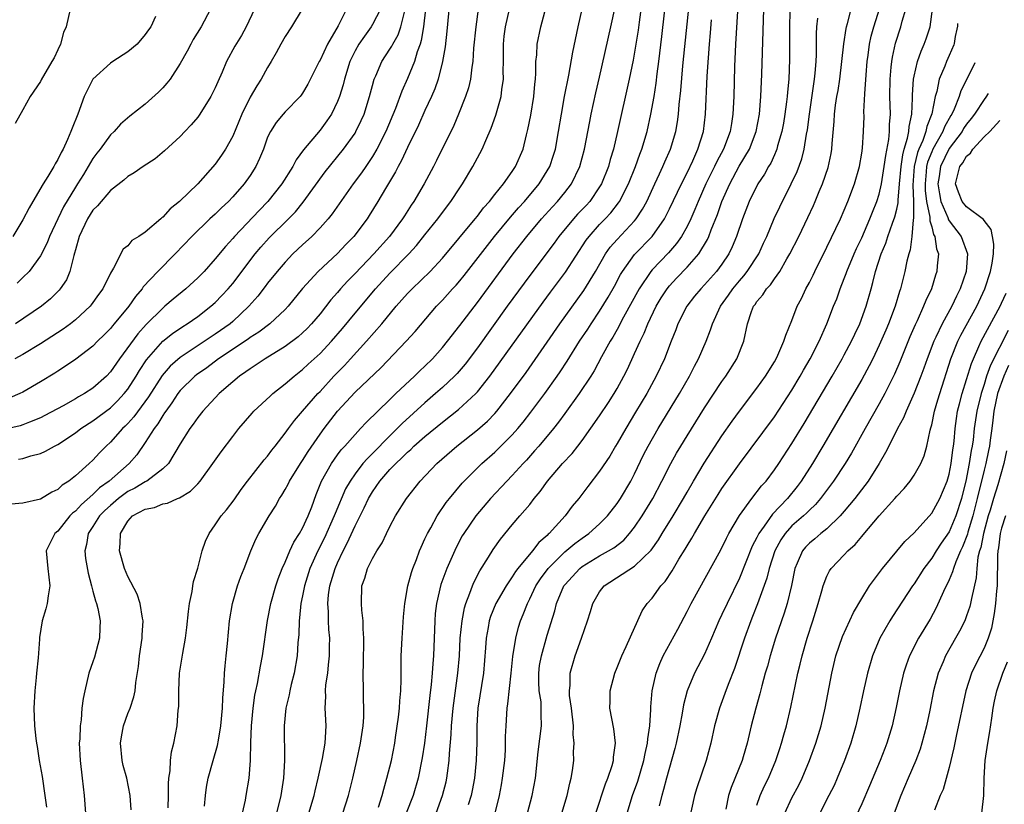
# Model space of a CAD drawing. Units: inches. Extents: x 2688000 to 2690172, y 1533000 to 1536000.
# Drawn here: x 2689685 to 2689797, y 1533786 to 1533876 of the extents above; entities that cross this region are included whole.
import ezdxf

# ---------------------------------------------------------------- set-up
doc = ezdxf.new("R2010")
doc.units = ezdxf.units.IN
doc.header["$MEASUREMENT"] = 0
doc.layers.add('LD26881533_2ft', color=103, linetype='Continuous')

msp = doc.modelspace()

# ---------------------------------------------------------------- linework, layer by layer
at = {"layer": 'LD26881533_2ft'}
for points, elevation in [([(2689733.91, 1533879), (2689733.51, 1533874.49), (2689733.3, 1533872.7), (2689733.03, 1533871), (2689732.53, 1533869), (2689732.13, 1533867.87), (2689731.75, 1533867), (2689731, 1533865.41), (2689730.26, 1533863.74), (2689729, 1533861.18), (2689728.32, 1533859.68), (2689727.92, 1533859), (2689727.62, 1533858.38), (2689726.49, 1533856.49), (2689725.63, 1533855), (2689724.62, 1533853.38), (2689724.38, 1533853), (2689722.87, 1533851), (2689721.94, 1533850.06), (2689721, 1533849.06), (2689718.79, 1533847), (2689717, 1533845.03), (2689715.33, 1533843), (2689715, 1533842.65), (2689713.25, 1533841), (2689711.98, 1533840.02), (2689711, 1533839.42), (2689710.76, 1533839.24), (2689707.38, 1533837), (2689706.03, 1533835.97), (2689704.86, 1533835.14), (2689704.68, 1533835), (2689703, 1533833.36), (2689702.72, 1533833), (2689702.04, 1533831.96), (2689701.33, 1533831), (2689701.21, 1533830.79), (2689701, 1533830.51), (2689700.44, 1533829.56), (2689700, 1533829), (2689699, 1533827.41), (2689698.01, 1533825.99), (2689697.17, 1533825), (2689694.86, 1533823), (2689693.77, 1533822.23), (2689693, 1533821.47), (2689691.68, 1533820.32), (2689691, 1533819.57), (2689690.67, 1533819.33), (2689690.36, 1533819), (2689689, 1533817.28), (2689688.65, 1533817), (2689687.64, 1533815), (2689687.84, 1533813), (2689688.08, 1533811), (2689687.87, 1533809.87), (2689687.75, 1533809), (2689687.61, 1533808.39), (2689687.18, 1533807), (2689686.9, 1533805.1), (2689686.9, 1533804.9), (2689686.75, 1533802.75), (2689686.54, 1533801), (2689686.5, 1533800.5), (2689686.34, 1533799), (2689686.24, 1533797), (2689686.3, 1533795), (2689686.46, 1533793.54), (2689686.53, 1533793), (2689686.61, 1533792.61), (2689686.86, 1533791), (2689687.18, 1533789.18), (2689687.51, 1533787), (2689687.69, 1533785.69)], 8926), ([(2689717.73, 1533785), (2689718.34, 1533787), (2689718.44, 1533787.56), (2689718.78, 1533789), (2689719.26, 1533791.26), (2689719.57, 1533793), (2689719.64, 1533793.64), (2689719.7, 1533795), (2689719.6, 1533797), (2689719.66, 1533798.34), (2689719.63, 1533799), (2689719.67, 1533799.67), (2689719.87, 1533801), (2689719.95, 1533801.95), (2689720.09, 1533803), (2689720.09, 1533804.09), (2689720.11, 1533805), (2689720.02, 1533806.02), (2689719.97, 1533807), (2689719.97, 1533808.03), (2689719.9, 1533809), (2689719.98, 1533809.98), (2689720.13, 1533811), (2689720.72, 1533813), (2689721, 1533813.65), (2689721.64, 1533815), (2689722.11, 1533815.89), (2689723, 1533817.87), (2689724.06, 1533819.94), (2689724.54, 1533821), (2689725, 1533821.78), (2689725.85, 1533823), (2689727, 1533824.31), (2689727.66, 1533825), (2689728.36, 1533825.64), (2689729, 1533826.3), (2689729.38, 1533826.62), (2689729.75, 1533827), (2689731, 1533828.11), (2689733, 1533829.74), (2689734.83, 1533831.17), (2689736.81, 1533833), (2689737, 1533833.21), (2689738.44, 1533835), (2689744.52, 1533843.48), (2689745.37, 1533844.63), (2689747.1, 1533846.9), (2689749.45, 1533850.55), (2689749.78, 1533851), (2689751, 1533852.35), (2689751.63, 1533853), (2689752.29, 1533853.71), (2689753.17, 1533854.83), (2689753.27, 1533855), (2689754.3, 1533857), (2689755.12, 1533859), (2689755.6, 1533860.4), (2689755.84, 1533861), (2689756.42, 1533863), (2689756.87, 1533865), (2689757.22, 1533867), (2689757.47, 1533868.53), (2689757.59, 1533869.59), (2689757.78, 1533871), (2689758.13, 1533873.87), (2689758.7, 1533879)], 8940), ([(2689721.62, 1533785), (2689722.26, 1533787), (2689722.76, 1533789), (2689723.22, 1533791), (2689723.64, 1533793), (2689723.92, 1533795), (2689724, 1533795.99), (2689724.01, 1533797), (2689723.96, 1533798.04), (2689723.97, 1533799), (2689723.93, 1533801), (2689723.97, 1533802.03), (2689723.97, 1533803), (2689724, 1533804), (2689724, 1533805), (2689723.93, 1533806.07), (2689723.93, 1533807), (2689723.77, 1533808.23), (2689723.73, 1533809), (2689723.78, 1533811), (2689724.12, 1533811.88), (2689724.43, 1533813), (2689725, 1533814.15), (2689725.48, 1533815), (2689726.09, 1533815.91), (2689726.6, 1533817), (2689727, 1533817.81), (2689727.63, 1533819), (2689728.89, 1533821), (2689730.47, 1533823), (2689732.35, 1533825), (2689734.66, 1533827), (2689737, 1533828.85), (2689738.15, 1533829.85), (2689739, 1533830.74), (2689739.23, 1533831), (2689740.81, 1533833), (2689742.57, 1533835.43), (2689745, 1533838.89), (2689746.46, 1533841), (2689749.2, 1533844.8), (2689750.52, 1533847), (2689751.66, 1533849), (2689752.22, 1533849.78), (2689753, 1533850.65), (2689755, 1533852.78), (2689755.18, 1533853), (2689755.9, 1533854.1), (2689756.39, 1533855), (2689757.32, 1533857), (2689757.83, 1533858.17), (2689758.24, 1533859), (2689758.46, 1533859.54), (2689759.1, 1533861), (2689759.7, 1533863), (2689759.9, 1533864.1), (2689760.01, 1533865), (2689760.1, 1533866.1), (2689760.29, 1533867.71), (2689760.52, 1533870.52), (2689760.74, 1533872.74), (2689761.39, 1533879)], 8942), ([(2689755.88, 1533878.12), (2689755.52, 1533875.52), (2689755.4, 1533874.6), (2689755, 1533872.1), (2689754.83, 1533871.17), (2689754.38, 1533869), (2689753.05, 1533863), (2689752.58, 1533861), (2689752.2, 1533859.8), (2689752, 1533859), (2689751.2, 1533857), (2689751, 1533856.68), (2689749.86, 1533855), (2689749.45, 1533854.55), (2689748.47, 1533853.53), (2689748, 1533853), (2689746.34, 1533851), (2689745.79, 1533850.21), (2689743, 1533846.54), (2689740.42, 1533843), (2689737, 1533838.25), (2689735.61, 1533836.39), (2689734.68, 1533835.32), (2689734.38, 1533835), (2689733, 1533833.7), (2689732.23, 1533833), (2689731, 1533831.96), (2689728.4, 1533829.6), (2689727.84, 1533829), (2689727, 1533828.19), (2689725, 1533826.15), (2689724.41, 1533825.59), (2689723.91, 1533825), (2689723, 1533823.82), (2689722.43, 1533823), (2689721.91, 1533822.09), (2689720.72, 1533819.28), (2689720.63, 1533819), (2689719.5, 1533816.5), (2689718.73, 1533815), (2689717.84, 1533813), (2689717.22, 1533811), (2689717, 1533809.86), (2689716.81, 1533809), (2689716.66, 1533807.34), (2689716.6, 1533807), (2689716.56, 1533805.44), (2689716.47, 1533804.47), (2689716.38, 1533803), (2689716.03, 1533801), (2689715.7, 1533799.7), (2689715.53, 1533799), (2689715.46, 1533798.54), (2689715.09, 1533797), (2689714.91, 1533795), (2689714.94, 1533791), (2689714.8, 1533789), (2689714.5, 1533787), (2689714.02, 1533785)], 8938), ([(2689746.67, 1533785), (2689747.27, 1533787), (2689747.58, 1533788.42), (2689747.74, 1533789), (2689747.88, 1533789.88), (2689748.03, 1533791), (2689748.02, 1533792.02), (2689748.09, 1533793), (2689747.98, 1533793.98), (2689748, 1533795), (2689747.79, 1533797), (2689747.56, 1533798.44), (2689747.54, 1533799), (2689747.62, 1533799.62), (2689747.62, 1533801), (2689748.21, 1533803), (2689748.93, 1533805), (2689749.6, 1533807), (2689749.94, 1533808.06), (2689750.2, 1533809), (2689751, 1533810.33), (2689751.5, 1533811), (2689755, 1533813.26), (2689756.9, 1533815.1), (2689757.72, 1533816.28), (2689758.14, 1533817), (2689759.4, 1533819), (2689760.59, 1533821), (2689761, 1533821.74), (2689761.73, 1533823), (2689762.96, 1533825.04), (2689765, 1533828.18), (2689766.15, 1533829.85), (2689766.99, 1533831.01), (2689769, 1533833.62), (2689769.99, 1533835), (2689771, 1533836.64), (2689771.21, 1533837), (2689771.4, 1533837.4), (2689772.09, 1533839), (2689772.29, 1533839.71), (2689773, 1533841.39), (2689773.62, 1533843), (2689774.09, 1533843.91), (2689774.6, 1533845), (2689775, 1533845.74), (2689775.42, 1533846.58), (2689775.61, 1533847), (2689777, 1533849.78), (2689778.56, 1533853), (2689779, 1533854.01), (2689779.42, 1533855), (2689780.15, 1533857), (2689780.73, 1533859), (2689781, 1533860.53), (2689781.08, 1533861.08), (2689781.21, 1533863), (2689781.26, 1533864.74), (2689781.25, 1533865.25), (2689781.33, 1533867.33), (2689781.49, 1533869.49), (2689781.62, 1533871), (2689781.73, 1533871.73), (2689781.89, 1533873), (2689782.08, 1533873.92), (2689782.37, 1533875), (2689783.48, 1533878.52)], 8956), ([(2689725.93, 1533877), (2689725, 1533875.24), (2689724.85, 1533875), (2689724.07, 1533873.93), (2689723.43, 1533873), (2689723, 1533872.23), (2689722.4, 1533871), (2689721.78, 1533869), (2689721.64, 1533868.36), (2689721.22, 1533867), (2689721, 1533866.45), (2689720.3, 1533865), (2689719.79, 1533864.21), (2689719, 1533863.16), (2689717.1, 1533860.9), (2689716.25, 1533859.75), (2689715.87, 1533859), (2689714.61, 1533857), (2689713.02, 1533855), (2689712.02, 1533853.98), (2689709.19, 1533851), (2689709, 1533850.77), (2689708.16, 1533849.84), (2689707, 1533848.42), (2689705.73, 1533847), (2689705, 1533846.26), (2689703.62, 1533845), (2689702.18, 1533843.82), (2689701.25, 1533843), (2689701, 1533842.8), (2689699.1, 1533840.9), (2689698.14, 1533839.86), (2689696.05, 1533837), (2689695, 1533835.48), (2689694.54, 1533835), (2689693, 1533833.64), (2689692.04, 1533833), (2689691.37, 1533832.63), (2689691, 1533832.39), (2689689.59, 1533831.59), (2689687.51, 1533830.49), (2689687, 1533830.24), (2689685.75, 1533829.75), (2689685, 1533829.42), (2689684.68, 1533829.32), (2689683, 1533828.95)], 8920), ([(2689722.03, 1533877), (2689721.09, 1533875.09), (2689719.85, 1533873), (2689719, 1533871.18), (2689718.89, 1533871), (2689717.59, 1533868.41), (2689717, 1533867.39), (2689716.84, 1533867.16), (2689716.71, 1533867), (2689715, 1533865.26), (2689714.77, 1533865), (2689713.97, 1533864.03), (2689713.31, 1533863), (2689713, 1533862.34), (2689712.52, 1533861), (2689712.08, 1533859.92), (2689711.66, 1533859), (2689711, 1533857.97), (2689710.32, 1533857), (2689709, 1533855.51), (2689708.51, 1533855), (2689707.72, 1533854.28), (2689707, 1533853.56), (2689706.38, 1533853), (2689704.32, 1533851), (2689702.43, 1533849), (2689700.43, 1533847), (2689698.76, 1533845.24), (2689698.62, 1533845), (2689697.87, 1533844.13), (2689697.1, 1533843), (2689695.45, 1533841), (2689695.24, 1533840.76), (2689695, 1533840.46), (2689694.28, 1533839.72), (2689693.53, 1533839), (2689693, 1533838.45), (2689691.04, 1533836.96), (2689689.87, 1533836.13), (2689689, 1533835.59), (2689688.65, 1533835.35), (2689687, 1533834.34), (2689685, 1533833.18), (2689684.62, 1533833), (2689683.48, 1533832.52)], 8918), ([(2689731.05, 1533877), (2689730.84, 1533875), (2689730.58, 1533873.42), (2689730.44, 1533873), (2689730.11, 1533872.11), (2689729.8, 1533871), (2689729, 1533869.06), (2689728.36, 1533867.64), (2689727.63, 1533865.63), (2689726.52, 1533863), (2689725.5, 1533861), (2689725, 1533860.15), (2689724.54, 1533859.46), (2689724.22, 1533859), (2689723.73, 1533858.27), (2689722.78, 1533857), (2689720.4, 1533853.6), (2689719.91, 1533853), (2689719, 1533851.99), (2689718.04, 1533851), (2689717, 1533850.04), (2689715.9, 1533849), (2689715, 1533848.06), (2689714.08, 1533847), (2689713, 1533845.64), (2689712.73, 1533845.27), (2689711.86, 1533844.14), (2689710.86, 1533843), (2689709, 1533841.26), (2689708.7, 1533841), (2689707, 1533839.8), (2689703, 1533837.14), (2689701.85, 1533836.15), (2689700.92, 1533835.08), (2689699.37, 1533832.63), (2689697.67, 1533830.33), (2689697, 1533829.59), (2689696.71, 1533829.29), (2689696.38, 1533829), (2689695, 1533827.46), (2689694.5, 1533827), (2689693.76, 1533826.24), (2689693, 1533825.4), (2689692.57, 1533825), (2689691, 1533823.58), (2689690.25, 1533823), (2689689.48, 1533822.52), (2689689, 1533822.05), (2689688.29, 1533821.71), (2689687, 1533820.91), (2689685, 1533820.45), (2689683.63, 1533820.37)], 8924), ([(2689716.96, 1533877), (2689715.72, 1533875), (2689715, 1533873.89), (2689714.5, 1533873), (2689713.99, 1533872.01), (2689713.41, 1533871), (2689713, 1533870.34), (2689712.25, 1533869), (2689711.75, 1533868.25), (2689711, 1533866.92), (2689710.06, 1533865), (2689709, 1533862.48), (2689708.18, 1533861), (2689707.72, 1533860.28), (2689707, 1533859.25), (2689705, 1533857), (2689702.92, 1533855), (2689701.85, 1533854.15), (2689701, 1533853.2), (2689700.88, 1533853.12), (2689700.76, 1533853), (2689699, 1533851.47), (2689698.27, 1533851), (2689697.47, 1533850.53), (2689697, 1533849.93), (2689696.45, 1533849.55), (2689695.36, 1533847.36), (2689695.12, 1533847), (2689695, 1533846.78), (2689694.13, 1533845), (2689693.65, 1533844.35), (2689692.82, 1533843.18), (2689692.68, 1533843), (2689691, 1533841.45), (2689690.43, 1533841), (2689689.6, 1533840.4), (2689687, 1533838.71), (2689685, 1533837.49), (2689684.05, 1533837)], 8916), ([(2689690.41, 1533877), (2689689.93, 1533875), (2689689.65, 1533874.35), (2689689.31, 1533873), (2689689, 1533872.34), (2689688.55, 1533871.45), (2689688.3, 1533871), (2689687.07, 1533868.93), (2689687, 1533868.74), (2689685.83, 1533867), (2689685, 1533865.48), (2689684.09, 1533863.91)], 8908), ([(2689711.5, 1533877), (2689710.56, 1533875), (2689709.99, 1533874.01), (2689709.24, 1533872.76), (2689708.3, 1533871), (2689707.8, 1533869.8), (2689707.3, 1533868.7), (2689707, 1533868.01), (2689706.48, 1533867), (2689705.25, 1533865), (2689705, 1533864.66), (2689704.25, 1533863.75), (2689703.54, 1533863), (2689703, 1533862.45), (2689701.21, 1533860.79), (2689700.12, 1533859.88), (2689698.76, 1533859), (2689697.74, 1533858.26), (2689697, 1533857.86), (2689696.55, 1533857.45), (2689695, 1533856.26), (2689693.52, 1533854.48), (2689693, 1533854), (2689692.37, 1533853), (2689691.43, 1533851), (2689691, 1533849.45), (2689690.91, 1533849.09), (2689690.81, 1533848.81), (2689690.36, 1533847), (2689689.96, 1533846.04), (2689689.27, 1533845), (2689689.15, 1533844.85), (2689688.15, 1533843.85), (2689687.1, 1533843), (2689684.15, 1533841)], 8914), ([(2689706.46, 1533877), (2689705.41, 1533875), (2689704.48, 1533873.52), (2689704.19, 1533873), (2689703.8, 1533872.2), (2689703, 1533870.77), (2689701.83, 1533869), (2689701.48, 1533868.52), (2689701, 1533867.99), (2689700.5, 1533867.5), (2689699, 1533866.13), (2689697.24, 1533864.76), (2689696.17, 1533863.83), (2689695.43, 1533863), (2689695, 1533862.62), (2689693.83, 1533861), (2689693.46, 1533860.54), (2689693, 1533859.91), (2689692.47, 1533859), (2689691.91, 1533858.09), (2689691.25, 1533857), (2689691, 1533856.62), (2689689.63, 1533854.37), (2689688.04, 1533851), (2689687.75, 1533850.25), (2689687, 1533848.78), (2689685.7, 1533847), (2689685, 1533846.28), (2689684.35, 1533845.65)], 8912), ([(2689684.48, 1533825.52), (2689685, 1533825.59), (2689685.88, 1533825.88), (2689687, 1533826.16), (2689687.57, 1533826.43), (2689688.6, 1533827), (2689689, 1533827.19), (2689691, 1533828.51), (2689691.62, 1533829), (2689693, 1533829.9), (2689695, 1533831.39), (2689695.82, 1533832.18), (2689696.58, 1533833), (2689697, 1533833.53), (2689697.94, 1533835), (2689698.33, 1533835.67), (2689699.12, 1533836.88), (2689701, 1533838.99), (2689702.12, 1533839.88), (2689703.3, 1533840.7), (2689703.8, 1533841), (2689705, 1533841.85), (2689706.51, 1533843), (2689707, 1533843.44), (2689707.77, 1533844.23), (2689708.48, 1533845), (2689709, 1533845.62), (2689711.57, 1533849), (2689712.22, 1533849.78), (2689713.18, 1533850.82), (2689715.37, 1533853), (2689716.17, 1533853.83), (2689717.07, 1533854.93), (2689719.6, 1533858.4), (2689721.69, 1533861), (2689723, 1533862.83), (2689723.1, 1533863), (2689723.72, 1533864.28), (2689724.04, 1533865), (2689724.67, 1533867), (2689725, 1533868.27), (2689725.21, 1533869), (2689725.39, 1533869.39), (2689726.07, 1533871), (2689727, 1533872.41), (2689727.22, 1533872.78), (2689727.32, 1533873), (2689727.94, 1533874.06), (2689728.26, 1533875), (2689728.65, 1533876.65)], 8922), ([(2689737.08, 1533877), (2689736.81, 1533875), (2689736.56, 1533872.56), (2689736.47, 1533871), (2689736.36, 1533870.36), (2689736.21, 1533869), (2689735.98, 1533868.02), (2689735.66, 1533867), (2689734.86, 1533865), (2689734.3, 1533863.7), (2689732.33, 1533859.67), (2689731.99, 1533859), (2689730.92, 1533857), (2689729.75, 1533855), (2689729.44, 1533854.56), (2689728.65, 1533853.35), (2689728.45, 1533853), (2689726.94, 1533851), (2689725.14, 1533849), (2689723, 1533846.75), (2689722.13, 1533845.87), (2689721.35, 1533845), (2689721, 1533844.58), (2689720.25, 1533843.75), (2689719, 1533842.15), (2689718.03, 1533841), (2689717.53, 1533840.47), (2689717, 1533839.95), (2689716.5, 1533839.5), (2689715, 1533838.39), (2689712.7, 1533837), (2689711.7, 1533836.3), (2689711, 1533835.86), (2689710.51, 1533835.49), (2689709.77, 1533835), (2689709, 1533834.35), (2689707.46, 1533833), (2689705.57, 1533831), (2689705, 1533830.28), (2689704.49, 1533829.51), (2689704.09, 1533829), (2689703, 1533827.27), (2689701.65, 1533825), (2689701, 1533824.39), (2689699.17, 1533823), (2689699.07, 1533822.93), (2689699, 1533822.92), (2689697.81, 1533822.19), (2689697, 1533821.79), (2689696.53, 1533821.47), (2689695.92, 1533821), (2689695, 1533820.21), (2689694.37, 1533819.63), (2689693.76, 1533819), (2689693, 1533817.8), (2689692.46, 1533817), (2689692.25, 1533815.75), (2689692.06, 1533815), (2689692.15, 1533814.15), (2689692.44, 1533812.44), (2689692.85, 1533811), (2689692.86, 1533810.86), (2689693, 1533810.41), (2689693.3, 1533809.3), (2689693.42, 1533809), (2689693.57, 1533808.43), (2689693.83, 1533807), (2689693.81, 1533806.19), (2689693.74, 1533805), (2689693.17, 1533802.83), (2689693, 1533802.29), (2689692.54, 1533801), (2689692.06, 1533799), (2689691.88, 1533798.12), (2689691.75, 1533797), (2689691.65, 1533795.65), (2689691.53, 1533795), (2689691.49, 1533793.49), (2689691.44, 1533793), (2689691.55, 1533791), (2689691.79, 1533789), (2689692, 1533787), (2689692.16, 1533785)], 8928), ([(2689697.37, 1533785.37), (2689697.28, 1533787), (2689696.88, 1533789), (2689696.46, 1533790.46), (2689696.34, 1533791), (2689696.15, 1533793), (2689696.26, 1533793.74), (2689696.51, 1533795), (2689697, 1533796.38), (2689697.25, 1533797), (2689697.68, 1533798.32), (2689697.83, 1533799), (2689697.93, 1533799.93), (2689698.21, 1533801.79), (2689698.32, 1533803), (2689698.62, 1533805), (2689698.63, 1533805.37), (2689698.76, 1533807), (2689698.68, 1533807.32), (2689698.42, 1533809), (2689698.05, 1533810.05), (2689697, 1533812.06), (2689696.6, 1533813), (2689696.05, 1533815), (2689696.14, 1533815.86), (2689696.15, 1533817), (2689697, 1533818.42), (2689697.54, 1533819), (2689699, 1533819.79), (2689700.04, 1533819.96), (2689701, 1533820.39), (2689701.52, 1533820.48), (2689702.67, 1533821), (2689702.93, 1533821.07), (2689704.17, 1533821.83), (2689705, 1533822.69), (2689705.27, 1533823), (2689706.74, 1533825), (2689707.67, 1533826.33), (2689709, 1533828.11), (2689709.7, 1533829), (2689711.22, 1533830.78), (2689711.42, 1533831), (2689713.27, 1533832.73), (2689713.58, 1533833), (2689715, 1533834.11), (2689716.02, 1533835), (2689717, 1533835.75), (2689717.64, 1533836.36), (2689719, 1533837.59), (2689720.31, 1533839), (2689721.55, 1533840.45), (2689723, 1533842.22), (2689725.34, 1533845), (2689727, 1533846.8), (2689729.15, 1533849), (2689730.04, 1533849.96), (2689731, 1533851.19), (2689732.46, 1533853), (2689733, 1533853.74), (2689733.98, 1533855), (2689735, 1533856.55), (2689735.31, 1533857), (2689736.5, 1533859), (2689737.56, 1533861), (2689737.96, 1533861.96), (2689738.6, 1533863.4), (2689739.13, 1533864.87), (2689739.72, 1533867), (2689739.8, 1533867.8), (2689739.99, 1533869), (2689739.96, 1533869.96), (2689739.98, 1533871), (2689739.99, 1533873), (2689740.08, 1533873.92), (2689740.22, 1533875), (2689740.67, 1533877)], 8930), ([(2689701.6, 1533785.6), (2689701.64, 1533787), (2689701.64, 1533788.36), (2689701.69, 1533789), (2689701.84, 1533789.84), (2689701.88, 1533791), (2689701.99, 1533792.01), (2689702.26, 1533793), (2689702.64, 1533795), (2689702.77, 1533796.77), (2689702.82, 1533797.18), (2689702.82, 1533799), (2689702.92, 1533801), (2689703.28, 1533803.28), (2689703.6, 1533805), (2689703.77, 1533806.23), (2689703.94, 1533808.06), (2689704.07, 1533809), (2689704.37, 1533810.37), (2689704.44, 1533811), (2689704.5, 1533811.5), (2689705, 1533813.03), (2689705.5, 1533815), (2689705.9, 1533816.1), (2689706.3, 1533817), (2689707, 1533817.97), (2689707.68, 1533819), (2689708.28, 1533819.72), (2689709.15, 1533820.85), (2689709.98, 1533822.02), (2689710.71, 1533823), (2689712.59, 1533825.41), (2689713, 1533825.86), (2689713.47, 1533826.52), (2689713.87, 1533827), (2689715, 1533828.47), (2689715.37, 1533829), (2689716.06, 1533829.94), (2689717, 1533830.98), (2689718.75, 1533833), (2689719, 1533833.26), (2689720.59, 1533835), (2689721.78, 1533836.22), (2689722.5, 1533837), (2689724.32, 1533839), (2689726.05, 1533841), (2689727.71, 1533843), (2689729, 1533844.45), (2689729.53, 1533845), (2689731.61, 1533847), (2689733, 1533848.49), (2689736.74, 1533853), (2689737, 1533853.33), (2689737.72, 1533854.28), (2689738.39, 1533855), (2689739, 1533855.79), (2689739.99, 1533857), (2689741, 1533858.43), (2689741.22, 1533858.78), (2689741.38, 1533859), (2689742.23, 1533861), (2689742.62, 1533862.62), (2689742.78, 1533863.22), (2689743.11, 1533864.89), (2689743.47, 1533867), (2689743.57, 1533868.43), (2689743.64, 1533869), (2689743.7, 1533869.7), (2689743.69, 1533871), (2689743.79, 1533871.79), (2689743.85, 1533873), (2689744.27, 1533875), (2689744.71, 1533876.71)], 8932), ([(2689705.77, 1533785.77), (2689705.87, 1533787), (2689706.02, 1533787.98), (2689706.21, 1533789), (2689706.76, 1533791), (2689707.26, 1533792.74), (2689707.36, 1533793.36), (2689707.66, 1533795), (2689707.84, 1533797), (2689707.87, 1533798.13), (2689708.02, 1533800.02), (2689708.07, 1533801), (2689708.14, 1533801.86), (2689708.27, 1533803), (2689708.41, 1533804.41), (2689708.62, 1533807), (2689708.96, 1533809), (2689709.56, 1533811), (2689709.92, 1533812.08), (2689710.3, 1533813), (2689711.07, 1533815), (2689711.65, 1533816.35), (2689712, 1533817), (2689713.19, 1533819), (2689713.89, 1533820.11), (2689714.36, 1533821), (2689714.62, 1533821.38), (2689715, 1533822.03), (2689715.34, 1533822.66), (2689715.5, 1533823), (2689716.76, 1533825), (2689717, 1533825.34), (2689717.63, 1533826.37), (2689719, 1533828.37), (2689719.46, 1533829), (2689720.99, 1533831), (2689723, 1533833.17), (2689725.99, 1533836.01), (2689728.85, 1533839), (2689729.87, 1533840.13), (2689732.31, 1533843), (2689733, 1533843.7), (2689734.15, 1533845), (2689734.57, 1533845.43), (2689735, 1533845.93), (2689735.48, 1533846.52), (2689738.96, 1533851), (2689740.79, 1533853.21), (2689741.72, 1533854.28), (2689742.38, 1533855), (2689744.06, 1533857), (2689745, 1533858.5), (2689745.29, 1533859), (2689745.72, 1533860.28), (2689745.94, 1533861), (2689746.3, 1533863), (2689746.62, 1533865), (2689746.98, 1533867.02), (2689747.46, 1533869.46), (2689747.92, 1533872.08), (2689748.53, 1533875), (2689748.98, 1533877)], 8934), ([(2689710.13, 1533785), (2689710.46, 1533786.46), (2689710.56, 1533787), (2689710.88, 1533789), (2689711.04, 1533791), (2689711.08, 1533793.08), (2689711.15, 1533795), (2689711.33, 1533797), (2689711.52, 1533798.48), (2689711.63, 1533799), (2689711.82, 1533799.82), (2689712.18, 1533801.82), (2689712.42, 1533803), (2689712.97, 1533807.03), (2689713.36, 1533809), (2689713.94, 1533811), (2689714.21, 1533811.79), (2689714.68, 1533813), (2689715, 1533813.7), (2689715.54, 1533815), (2689716, 1533816), (2689716.65, 1533817), (2689717, 1533817.62), (2689717.65, 1533819), (2689718.05, 1533820.05), (2689718.56, 1533821.44), (2689719.17, 1533823), (2689720.29, 1533825), (2689721, 1533826), (2689721.43, 1533826.57), (2689721.83, 1533827), (2689723, 1533828.34), (2689723.64, 1533829), (2689724.29, 1533829.71), (2689727, 1533832.34), (2689727.32, 1533832.68), (2689727.69, 1533833), (2689729.8, 1533835), (2689730.4, 1533835.6), (2689731, 1533836.15), (2689731.85, 1533837), (2689733, 1533838.27), (2689733.59, 1533839), (2689735, 1533840.81), (2689737, 1533843.45), (2689741.1, 1533849), (2689742.65, 1533851), (2689744.34, 1533853), (2689745.6, 1533854.4), (2689746.16, 1533855), (2689747, 1533856.02), (2689747.76, 1533857), (2689748.73, 1533859), (2689749.26, 1533861), (2689749.86, 1533864.14), (2689750.04, 1533865), (2689750.58, 1533867.42), (2689751, 1533869.23), (2689752.28, 1533875), (2689752.77, 1533877.23)], 8936), ([(2689766.76, 1533876.76), (2689766.56, 1533873), (2689766.45, 1533870.46), (2689766.35, 1533867), (2689766.25, 1533865), (2689766.07, 1533863.93), (2689765.93, 1533863), (2689765.18, 1533861), (2689764.41, 1533859.59), (2689764.14, 1533859), (2689763.17, 1533857), (2689762.29, 1533855), (2689761.91, 1533854.09), (2689761.43, 1533853), (2689761, 1533852.13), (2689760.37, 1533851), (2689759.81, 1533850.19), (2689758.88, 1533849.12), (2689757, 1533847.19), (2689756.84, 1533847), (2689755.51, 1533845), (2689753.74, 1533841.74), (2689753, 1533840.34), (2689752.52, 1533839.48), (2689752.22, 1533839), (2689751.22, 1533837.22), (2689750.37, 1533835.63), (2689749.98, 1533835), (2689748.66, 1533833), (2689747, 1533830.74), (2689746.28, 1533829.72), (2689745.7, 1533829), (2689744.04, 1533827), (2689743.56, 1533826.44), (2689742.61, 1533825.39), (2689742.24, 1533825), (2689741, 1533823.64), (2689740.37, 1533823), (2689738.52, 1533821), (2689736.81, 1533819), (2689735.44, 1533817), (2689735.28, 1533816.72), (2689734.59, 1533815.41), (2689733.52, 1533813), (2689732.84, 1533811.16), (2689732.33, 1533809), (2689732.18, 1533807.82), (2689732.12, 1533807), (2689731.97, 1533803), (2689731.89, 1533802.11), (2689731.83, 1533801), (2689731.72, 1533799.72), (2689731.55, 1533798.45), (2689731.18, 1533795), (2689730.94, 1533793), (2689730.68, 1533791.32), (2689730.21, 1533789), (2689729.64, 1533787), (2689728.87, 1533785)], 8946), ([(2689732.27, 1533785), (2689733.03, 1533787), (2689733.42, 1533788.58), (2689733.51, 1533789), (2689733.58, 1533789.58), (2689733.77, 1533791), (2689733.81, 1533791.8), (2689734, 1533794), (2689734.03, 1533795), (2689734.22, 1533797), (2689734.76, 1533801), (2689734.94, 1533803), (2689735.05, 1533805), (2689735.25, 1533807), (2689735.52, 1533808.48), (2689735.68, 1533809), (2689736.15, 1533810.15), (2689736.44, 1533811), (2689736.61, 1533811.39), (2689737.29, 1533812.71), (2689738.28, 1533814.28), (2689738.82, 1533815.18), (2689739.64, 1533816.36), (2689741, 1533817.99), (2689741.88, 1533819), (2689743, 1533820.33), (2689743.52, 1533821), (2689744.2, 1533821.8), (2689745.02, 1533823), (2689746.74, 1533825), (2689747.84, 1533826.16), (2689748.51, 1533827), (2689749, 1533827.64), (2689751, 1533830.45), (2689752.02, 1533831.98), (2689752.65, 1533833), (2689753, 1533833.61), (2689753.76, 1533835), (2689754.18, 1533835.82), (2689755, 1533837.6), (2689755.62, 1533839), (2689756.08, 1533839.92), (2689756.5, 1533841), (2689757.48, 1533843), (2689758.05, 1533843.95), (2689758.71, 1533845), (2689759, 1533845.36), (2689759.78, 1533846.22), (2689761, 1533847.48), (2689762.34, 1533849), (2689763.34, 1533850.66), (2689763.48, 1533851), (2689763.76, 1533851.76), (2689764.49, 1533853.51), (2689765, 1533855), (2689765.88, 1533857), (2689766.98, 1533859.02), (2689768.16, 1533861), (2689768.93, 1533863), (2689769.3, 1533865), (2689769.46, 1533867), (2689769.57, 1533869.57), (2689769.79, 1533877)], 8948), ([(2689772.77, 1533877), (2689772.72, 1533874.72), (2689772.74, 1533871.26), (2689772.65, 1533869), (2689772.49, 1533867.51), (2689772.46, 1533867), (2689772.39, 1533866.39), (2689772.2, 1533865), (2689772.03, 1533863.97), (2689771.85, 1533863), (2689771.37, 1533861.37), (2689771.28, 1533861), (2689771.21, 1533860.79), (2689771, 1533860.34), (2689770.59, 1533859.4), (2689770.34, 1533859), (2689769.88, 1533858.12), (2689769.12, 1533857), (2689768.12, 1533855), (2689767.34, 1533853), (2689766.67, 1533851), (2689766.18, 1533849.82), (2689765.79, 1533849), (2689765, 1533847.83), (2689764.39, 1533847), (2689763, 1533845.45), (2689762.56, 1533845), (2689761.86, 1533844.14), (2689760.96, 1533843), (2689759.95, 1533841), (2689759.7, 1533840.3), (2689759.17, 1533839), (2689758.41, 1533837), (2689757.48, 1533835), (2689756.38, 1533833), (2689755.12, 1533830.88), (2689753.98, 1533829), (2689753, 1533827.31), (2689752.81, 1533827), (2689752.15, 1533825.85), (2689751, 1533824.12), (2689749.63, 1533822.37), (2689748.6, 1533821), (2689747.87, 1533820.13), (2689747.06, 1533819), (2689745.23, 1533817), (2689745.1, 1533816.9), (2689745, 1533816.78), (2689744.04, 1533815.96), (2689743.31, 1533815), (2689741.65, 1533813), (2689741.37, 1533812.63), (2689741, 1533812.03), (2689740.29, 1533811), (2689739.13, 1533809), (2689738.51, 1533807.49), (2689738.36, 1533807), (2689738.24, 1533806.24), (2689738, 1533805), (2689737.92, 1533803.92), (2689737.69, 1533801), (2689737.05, 1533797), (2689736.93, 1533795), (2689736.94, 1533793.06), (2689736.88, 1533791), (2689736.66, 1533789), (2689736.41, 1533787.59), (2689736.28, 1533787), (2689735.94, 1533785.94)], 8950), ([(2689742.73, 1533785), (2689743.28, 1533787), (2689743.65, 1533789), (2689743.98, 1533792.02), (2689744.36, 1533795), (2689744.29, 1533796.29), (2689744.32, 1533797), (2689744.29, 1533797.71), (2689744.07, 1533799), (2689744.02, 1533800.02), (2689744.02, 1533801), (2689744.13, 1533801.87), (2689744.33, 1533803), (2689745, 1533805.35), (2689745.86, 1533808.14), (2689746.07, 1533809), (2689746.91, 1533811), (2689747, 1533811.12), (2689748.73, 1533813), (2689749, 1533813.21), (2689751, 1533814.42), (2689752.03, 1533815), (2689752.63, 1533815.37), (2689753.75, 1533816.25), (2689754.42, 1533817), (2689755, 1533817.73), (2689755.86, 1533819), (2689757.07, 1533821), (2689758.13, 1533823), (2689759.15, 1533825), (2689759.81, 1533826.19), (2689760.29, 1533827), (2689761, 1533828.17), (2689763, 1533831.36), (2689765, 1533834.4), (2689765.43, 1533835), (2689766.7, 1533837), (2689767.51, 1533839), (2689767.93, 1533841), (2689768.39, 1533842.39), (2689768.62, 1533843), (2689768.79, 1533843.21), (2689769, 1533843.56), (2689769.67, 1533844.33), (2689770.09, 1533845), (2689770.55, 1533845.45), (2689771, 1533846.13), (2689771.62, 1533847), (2689772.42, 1533848.42), (2689772.77, 1533849), (2689773.78, 1533851), (2689774.83, 1533853.17), (2689775.46, 1533854.54), (2689775.67, 1533855), (2689776.12, 1533856.12), (2689776.5, 1533857), (2689777.14, 1533858.87), (2689777.5, 1533860.5), (2689777.58, 1533861), (2689777.62, 1533861.62), (2689777.85, 1533864.15), (2689777.89, 1533865), (2689778.01, 1533866.01), (2689778.16, 1533867), (2689778.29, 1533867.71), (2689778.48, 1533869), (2689778.73, 1533871), (2689778.95, 1533873.05), (2689779.2, 1533874.8), (2689779.25, 1533875), (2689779.37, 1533875.37), (2689779.79, 1533877)], 8954), ([(2689750.55, 1533785), (2689751.66, 1533788.34), (2689751.95, 1533789), (2689752.44, 1533790.44), (2689752.59, 1533791), (2689752.59, 1533791.41), (2689752.82, 1533793), (2689752.63, 1533794.63), (2689752.18, 1533797), (2689752.2, 1533797.8), (2689752.19, 1533799), (2689752.72, 1533801), (2689753, 1533801.65), (2689753.55, 1533803), (2689754.05, 1533804.05), (2689755.85, 1533808.15), (2689756.44, 1533809), (2689757, 1533809.6), (2689758.01, 1533811), (2689758.49, 1533811.51), (2689759.29, 1533812.71), (2689760.07, 1533814.07), (2689760.78, 1533815.22), (2689761, 1533815.6), (2689761.55, 1533816.45), (2689761.85, 1533817), (2689763.05, 1533819), (2689764.55, 1533821.45), (2689765, 1533822.14), (2689767, 1533824.95), (2689771, 1533830.36), (2689773, 1533833.4), (2689773.95, 1533835), (2689774.32, 1533835.68), (2689775.1, 1533837), (2689776.11, 1533839), (2689777, 1533841), (2689777.78, 1533843), (2689778.13, 1533843.87), (2689778.52, 1533845), (2689779, 1533846.17), (2689779.23, 1533846.77), (2689779.29, 1533847), (2689780.13, 1533849), (2689780.4, 1533849.6), (2689781, 1533850.85), (2689781.93, 1533853), (2689782.23, 1533853.77), (2689782.73, 1533855), (2689783, 1533855.84), (2689783.26, 1533857), (2689783.58, 1533859), (2689783.74, 1533860.26), (2689784.1, 1533862.1), (2689784.18, 1533863), (2689784.18, 1533863.82), (2689784.27, 1533865), (2689784.21, 1533867), (2689784.23, 1533869), (2689784.38, 1533870.38), (2689784.42, 1533871), (2689784.5, 1533871.5), (2689784.87, 1533873.13), (2689785.48, 1533875), (2689785.63, 1533875.63), (2689786.03, 1533877)], 8958), ([(2689754.15, 1533785), (2689754.74, 1533787), (2689755.35, 1533788.65), (2689756.06, 1533791), (2689756.2, 1533791.8), (2689756.49, 1533793), (2689756.51, 1533793.49), (2689756.75, 1533795), (2689756.87, 1533796.87), (2689756.86, 1533797.14), (2689757.02, 1533798.98), (2689757.45, 1533801), (2689757.88, 1533802.12), (2689758.28, 1533803), (2689759.94, 1533806.06), (2689761, 1533808.08), (2689761.46, 1533809), (2689764.87, 1533815.13), (2689765.52, 1533816.48), (2689765.8, 1533817), (2689767, 1533819.04), (2689768.41, 1533821), (2689769.54, 1533822.46), (2689770.04, 1533823), (2689771, 1533824.27), (2689771.51, 1533825), (2689773, 1533827.28), (2689774.41, 1533829.6), (2689777.6, 1533835), (2689778.75, 1533837), (2689779, 1533837.46), (2689779.82, 1533839), (2689780.19, 1533839.81), (2689780.77, 1533841), (2689781.52, 1533843), (2689782.06, 1533845), (2689782.27, 1533845.73), (2689782.57, 1533847), (2689783.23, 1533849), (2689783.76, 1533850.24), (2689783.99, 1533851), (2689784.52, 1533852.52), (2689784.78, 1533853.22), (2689785, 1533854.13), (2689785.15, 1533854.85), (2689785.15, 1533855.15), (2689785.32, 1533857), (2689785.49, 1533859), (2689785.68, 1533860.32), (2689785.86, 1533861), (2689786.25, 1533862.25), (2689786.38, 1533863), (2689786.42, 1533863.58), (2689786.73, 1533865), (2689786.81, 1533866.81), (2689786.81, 1533867.19), (2689786.93, 1533869), (2689787, 1533869.35), (2689787.37, 1533871), (2689787.79, 1533872.21), (2689788.15, 1533873), (2689788.38, 1533873.62), (2689788.82, 1533875), (2689789.1, 1533877)], 8960), ([(2689700.18, 1533876.18), (2689699.62, 1533875), (2689699.36, 1533874.64), (2689699, 1533874.11), (2689698.05, 1533873), (2689697, 1533872.13), (2689695.3, 1533871), (2689695, 1533870.82), (2689692.98, 1533869), (2689692.01, 1533867), (2689691.27, 1533865), (2689690.61, 1533863.39), (2689690.48, 1533863), (2689690.1, 1533862.1), (2689689.6, 1533861), (2689689.38, 1533860.62), (2689689, 1533859.81), (2689688.69, 1533859.31), (2689688.54, 1533859), (2689687.84, 1533857.84), (2689687.3, 1533857), (2689686.12, 1533855), (2689685.72, 1533854.28), (2689685, 1533852.88), (2689683.85, 1533851)], 8910), ([(2689725.67, 1533785.67), (2689726.1, 1533787), (2689726.28, 1533787.72), (2689726.66, 1533789), (2689727.16, 1533791), (2689727.55, 1533793), (2689727.65, 1533793.65), (2689727.97, 1533795.97), (2689728.09, 1533797), (2689728.14, 1533797.86), (2689728.25, 1533799), (2689728.29, 1533800.29), (2689728.27, 1533801.73), (2689728.29, 1533803), (2689728.39, 1533805), (2689728.55, 1533807.45), (2689728.69, 1533809), (2689729.06, 1533811), (2689729.47, 1533812.53), (2689729.63, 1533813), (2689730.03, 1533814.03), (2689730.38, 1533815), (2689730.56, 1533815.44), (2689731, 1533816.37), (2689731.28, 1533817), (2689731.66, 1533817.66), (2689732.39, 1533819), (2689733.45, 1533820.55), (2689733.81, 1533821), (2689735.26, 1533822.74), (2689735.51, 1533823), (2689737.52, 1533825), (2689739, 1533826.3), (2689739.36, 1533826.64), (2689741, 1533828.28), (2689741.63, 1533829), (2689742.25, 1533829.75), (2689743.13, 1533830.87), (2689744.72, 1533833), (2689746.14, 1533835), (2689746.49, 1533835.51), (2689747.28, 1533836.72), (2689748.71, 1533839), (2689749.63, 1533840.37), (2689750.03, 1533841), (2689751, 1533842.43), (2689751.97, 1533844.03), (2689752.68, 1533845.32), (2689753.37, 1533846.63), (2689753.6, 1533847), (2689755, 1533848.93), (2689757.01, 1533851), (2689758.41, 1533853), (2689758.62, 1533853.38), (2689759, 1533854.15), (2689760.36, 1533857), (2689761, 1533858.28), (2689761.65, 1533859.65), (2689762.25, 1533861), (2689762.87, 1533863), (2689763.12, 1533865), (2689763.32, 1533869.32), (2689763.45, 1533871.45), (2689763.58, 1533873), (2689763.7, 1533874.3), (2689763.8, 1533875.8)], 8944), ([(2689739.03, 1533785), (2689739.54, 1533787), (2689739.77, 1533788.23), (2689739.89, 1533789), (2689740.13, 1533791), (2689740.21, 1533792.21), (2689740.24, 1533793), (2689740.23, 1533793.77), (2689740.28, 1533795), (2689740.41, 1533797), (2689740.5, 1533797.5), (2689740.89, 1533801), (2689741.07, 1533802.93), (2689741.39, 1533805), (2689741.72, 1533806.28), (2689741.93, 1533807), (2689742.26, 1533807.74), (2689742.73, 1533809), (2689743, 1533809.51), (2689743.71, 1533811), (2689744.21, 1533811.79), (2689745.1, 1533813), (2689747, 1533814.89), (2689748.15, 1533815.85), (2689749, 1533816.48), (2689749.77, 1533817), (2689751, 1533818.11), (2689751.89, 1533819), (2689753, 1533820.41), (2689753.4, 1533821), (2689754.57, 1533823), (2689755, 1533823.84), (2689756.02, 1533825.98), (2689756.55, 1533827), (2689757.7, 1533829), (2689760.14, 1533833), (2689761.3, 1533835), (2689761.87, 1533836.13), (2689762.33, 1533837), (2689763.18, 1533839), (2689763.69, 1533840.31), (2689763.9, 1533841), (2689764.84, 1533843), (2689765.74, 1533844.26), (2689766.23, 1533845), (2689767, 1533845.93), (2689767.51, 1533846.49), (2689767.9, 1533847), (2689769.22, 1533849), (2689769.77, 1533850.23), (2689770.14, 1533851), (2689770.97, 1533853.03), (2689771.61, 1533854.39), (2689772.93, 1533857), (2689773.59, 1533858.41), (2689774.13, 1533859.87), (2689774.42, 1533861), (2689774.69, 1533862.69), (2689774.79, 1533863.21), (2689775.01, 1533865), (2689775.6, 1533869), (2689775.68, 1533869.68), (2689775.78, 1533871), (2689775.82, 1533871.82), (2689775.8, 1533874.2), (2689775.84, 1533875), (2689775.97, 1533875.97)], 8952), ([(2689791.95, 1533875.38), (2689791.95, 1533875.05), (2689791.89, 1533874.73), (2689791.7, 1533873.87), (2689791.57, 1533873.07), (2689791.53, 1533872.94), (2689791, 1533871.69), (2689790.69, 1533871), (2689790.5, 1533870.5), (2689789.86, 1533869), (2689789.58, 1533867.58), (2689789.4, 1533867), (2689789.02, 1533865.02), (2689788.44, 1533863.56), (2689788.34, 1533863), (2689787.98, 1533861.98), (2689787.53, 1533861), (2689787.38, 1533860.62), (2689787.01, 1533859), (2689786.86, 1533856.86), (2689786.92, 1533855), (2689786.93, 1533853.07), (2689786.89, 1533852.89), (2689786.72, 1533851), (2689786.54, 1533849.46), (2689786.37, 1533849), (2689786.15, 1533848.15), (2689785.93, 1533847), (2689785.43, 1533845), (2689785.31, 1533844.69), (2689784.82, 1533843), (2689784.06, 1533841), (2689783.74, 1533840.26), (2689783, 1533838.56), (2689782.25, 1533837), (2689781.83, 1533836.17), (2689781, 1533834.63), (2689776.55, 1533827), (2689775.37, 1533825), (2689774.08, 1533823), (2689773.62, 1533822.38), (2689772.48, 1533821), (2689770.78, 1533819.22), (2689769.83, 1533817.83), (2689769.23, 1533817), (2689769.15, 1533816.85), (2689769, 1533816.52), (2689768.47, 1533815.53), (2689767, 1533811.89), (2689765.58, 1533809), (2689765, 1533807.71), (2689764.65, 1533807), (2689763.8, 1533805), (2689763, 1533803.17), (2689761.87, 1533801), (2689761.02, 1533798.98), (2689760.6, 1533797.4), (2689760.45, 1533796.45), (2689760.17, 1533795), (2689759.76, 1533793), (2689759.61, 1533792.39), (2689758.65, 1533789), (2689758.32, 1533787.68), (2689758.1, 1533787), (2689757.81, 1533785.81)], 8962), ([(2689793.92, 1533870.88), (2689793.03, 1533869), (2689792.35, 1533867.65), (2689792.14, 1533867), (2689791.58, 1533865.58), (2689791.3, 1533865), (2689791.18, 1533864.82), (2689790.47, 1533863.53), (2689790.29, 1533863), (2689789.15, 1533861), (2689789, 1533860.67), (2689788.52, 1533859.48), (2689788.42, 1533859), (2689788.38, 1533858.38), (2689788.24, 1533857), (2689788.26, 1533856.26), (2689788.41, 1533855), (2689788.8, 1533853.2), (2689788.79, 1533852.79), (2689789, 1533852.11), (2689789.22, 1533851.22), (2689789.37, 1533851), (2689789.56, 1533849.56), (2689789.78, 1533849), (2689789.64, 1533847.64), (2689789.6, 1533847), (2689789.45, 1533846.55), (2689788.97, 1533845), (2689788.33, 1533843.67), (2689788.08, 1533843), (2689787.32, 1533841.32), (2689787.11, 1533840.89), (2689786.51, 1533839.49), (2689785.36, 1533836.64), (2689784.75, 1533835.25), (2689783.62, 1533833), (2689783, 1533831.85), (2689781.38, 1533829), (2689779.81, 1533826.19), (2689779.08, 1533825), (2689777.76, 1533823), (2689776.29, 1533821), (2689775.7, 1533820.3), (2689775, 1533819.66), (2689774.67, 1533819.33), (2689774.32, 1533819), (2689773, 1533817.86), (2689772.23, 1533817), (2689771.73, 1533816.27), (2689771.04, 1533815), (2689770.4, 1533813), (2689770.13, 1533811.87), (2689769.07, 1533808.93), (2689768.51, 1533807.49), (2689768.3, 1533807), (2689767.57, 1533805), (2689766.44, 1533801.56), (2689765.7, 1533799.7), (2689765.33, 1533798.67), (2689764.71, 1533797), (2689764.16, 1533795), (2689763.73, 1533793), (2689763.19, 1533791), (2689762.12, 1533787.88), (2689761.85, 1533787), (2689760.96, 1533783)], 8964), ([(2689795.46, 1533867.35), (2689795.21, 1533866.94), (2689795, 1533866.67), (2689793.91, 1533865), (2689793.52, 1533864.48), (2689793, 1533863.85), (2689792.66, 1533863.34), (2689792.48, 1533863), (2689791, 1533861.05), (2689790.01, 1533859), (2689789.86, 1533857.86), (2689789.72, 1533857), (2689789.88, 1533855.88), (2689790.05, 1533855), (2689790.84, 1533853.16), (2689790.91, 1533852.91), (2689791, 1533852.77), (2689792.39, 1533851), (2689793.08, 1533849), (2689792.93, 1533847), (2689792.26, 1533845), (2689791.84, 1533844.16), (2689791.32, 1533843), (2689790.19, 1533841), (2689789.47, 1533839.47), (2689789.23, 1533839), (2689788.47, 1533837), (2689788.09, 1533835.91), (2689787.75, 1533835), (2689787, 1533833.06), (2689786.07, 1533831), (2689785.77, 1533830.23), (2689785.08, 1533829), (2689784.08, 1533827), (2689783.73, 1533826.27), (2689782.98, 1533825), (2689781.72, 1533823), (2689780.2, 1533821), (2689779, 1533819.55), (2689778.53, 1533819), (2689777, 1533817.54), (2689776.32, 1533817), (2689775.61, 1533816.39), (2689775, 1533815.9), (2689774.56, 1533815.44), (2689774.2, 1533815), (2689773.61, 1533813.61), (2689773.32, 1533813), (2689772.94, 1533811.06), (2689772.47, 1533809), (2689772.13, 1533807.87), (2689771.13, 1533805), (2689770.51, 1533803), (2689770.19, 1533801.81), (2689769.95, 1533801), (2689769.56, 1533799.56), (2689769.34, 1533798.66), (2689768.87, 1533797), (2689768.33, 1533795), (2689767.87, 1533793), (2689767.44, 1533791.44), (2689767.31, 1533791), (2689766.06, 1533787.94), (2689765.75, 1533787), (2689765.43, 1533785.43)], 8966), ([(2689769, 1533785.92), (2689769.36, 1533787), (2689769.87, 1533788.13), (2689770.32, 1533789), (2689771.18, 1533791), (2689771.61, 1533792.39), (2689771.82, 1533793), (2689772.06, 1533793.94), (2689772.37, 1533795), (2689772.89, 1533797.11), (2689773.69, 1533801), (2689773.96, 1533802.05), (2689774.16, 1533803), (2689774.73, 1533805), (2689775.38, 1533807), (2689776.01, 1533809), (2689776.43, 1533810.43), (2689776.57, 1533811), (2689777, 1533812.12), (2689777.29, 1533812.71), (2689777.5, 1533813), (2689779, 1533814.57), (2689779.4, 1533815), (2689780.25, 1533815.75), (2689781, 1533816.67), (2689781.16, 1533816.84), (2689783, 1533819), (2689784.8, 1533821), (2689785, 1533821.25), (2689785.85, 1533822.15), (2689786.55, 1533823), (2689787, 1533823.69), (2689787.75, 1533825), (2689788.13, 1533825.87), (2689788.43, 1533827), (2689788.82, 1533828.82), (2689788.92, 1533829.08), (2689789, 1533829.42), (2689789.33, 1533831), (2689789.72, 1533832.28), (2689789.93, 1533833), (2689791.21, 1533837), (2689791.99, 1533839), (2689792.32, 1533839.68), (2689794.17, 1533843), (2689795.09, 1533845), (2689795.75, 1533847), (2689795.92, 1533847.92), (2689796.07, 1533849), (2689796.11, 1533850.11), (2689795.96, 1533851), (2689795.79, 1533851.79), (2689795, 1533852.83), (2689794.94, 1533852.94), (2689793, 1533854.38), (2689792.49, 1533855), (2689792.07, 1533856.07), (2689791.74, 1533857), (2689791.94, 1533857.94), (2689792.23, 1533859), (2689792.57, 1533859.43), (2689793, 1533860.19), (2689793.46, 1533860.54), (2689793.72, 1533861), (2689795, 1533862.4), (2689795.65, 1533863), (2689796.81, 1533864.25)], 8968), ([(2689772.21, 1533785), (2689773, 1533786.73), (2689773.79, 1533788.21), (2689774.18, 1533789), (2689775.03, 1533791), (2689775.75, 1533793), (2689776.34, 1533795), (2689776.8, 1533797), (2689777.57, 1533801), (2689778.04, 1533803), (2689778.78, 1533805.22), (2689780.04, 1533807.96), (2689781, 1533809.55), (2689781.9, 1533811), (2689783.38, 1533813), (2689785.94, 1533816.07), (2689787, 1533817.09), (2689789, 1533819.32), (2689789.92, 1533821), (2689790.76, 1533823), (2689791, 1533823.8), (2689791.23, 1533825), (2689791.42, 1533826.58), (2689791.49, 1533827), (2689791.56, 1533827.56), (2689791.67, 1533829), (2689791.83, 1533830.17), (2689791.97, 1533831), (2689792.17, 1533831.83), (2689792.48, 1533833), (2689793, 1533834.63), (2689793.54, 1533836.46), (2689793.77, 1533837), (2689794.41, 1533838.41), (2689794.65, 1533839), (2689796.83, 1533843), (2689797, 1533843.36), (2689797.51, 1533844.49)], 8970), ([(2689797.77, 1533840.23), (2689795.72, 1533836.28), (2689795.28, 1533835), (2689795, 1533834.06), (2689794.66, 1533833), (2689794.18, 1533831), (2689793.88, 1533829), (2689793.74, 1533827.73), (2689793.63, 1533827), (2689793.52, 1533826.48), (2689793.3, 1533825), (2689792.9, 1533823), (2689792.52, 1533821.48), (2689792.4, 1533821), (2689791.77, 1533819), (2689791, 1533817.18), (2689790.1, 1533815.9), (2689789.51, 1533815), (2689789, 1533814.17), (2689788.11, 1533813), (2689787, 1533811.25), (2689786.82, 1533811), (2689784.51, 1533807.49), (2689784.21, 1533807), (2689783.08, 1533805), (2689782.23, 1533803), (2689781.64, 1533801), (2689781.18, 1533799), (2689780.76, 1533797), (2689780.31, 1533795), (2689779.73, 1533793), (2689779.01, 1533791), (2689778.2, 1533789), (2689777.83, 1533788.17), (2689777.24, 1533787), (2689776.19, 1533785)], 8972), ([(2689797.78, 1533836.22), (2689797.24, 1533835), (2689796.55, 1533833), (2689796.13, 1533831), (2689795.98, 1533829.98), (2689795.87, 1533829), (2689795.69, 1533827.69), (2689795.62, 1533827), (2689795.52, 1533826.48), (2689795.21, 1533825), (2689795, 1533824.24), (2689794.7, 1533823), (2689794.35, 1533821.65), (2689794.22, 1533821), (2689793.72, 1533819), (2689793.15, 1533817.15), (2689793.1, 1533816.9), (2689792.54, 1533815.46), (2689792.31, 1533815), (2689791.77, 1533813.77), (2689791.5, 1533813), (2689791.4, 1533812.6), (2689791, 1533811.68), (2689790.37, 1533810.37), (2689789.53, 1533808.47), (2689788.82, 1533807.18), (2689787.48, 1533805), (2689786.46, 1533803), (2689786.07, 1533801.93), (2689785.78, 1533801), (2689785.31, 1533799), (2689784.93, 1533797.07), (2689784.47, 1533795), (2689783.88, 1533793), (2689783.63, 1533792.37), (2689783.11, 1533791), (2689781.9, 1533788.1), (2689781, 1533786.04), (2689780.03, 1533783.97)], 8974), ([(2689797.55, 1533826.45), (2689797.27, 1533825), (2689796.58, 1533822.58), (2689796.07, 1533821), (2689795.68, 1533819.68), (2689795.47, 1533819), (2689794.93, 1533817), (2689794.62, 1533815.38), (2689794.48, 1533815), (2689794.3, 1533814.3), (2689794.16, 1533813), (2689794.09, 1533811.91), (2689793.54, 1533809.54), (2689793.45, 1533809), (2689793.36, 1533808.64), (2689793, 1533807.56), (2689792.78, 1533807), (2689792.19, 1533805.81), (2689791.74, 1533805), (2689790.59, 1533803), (2689790.31, 1533802.31), (2689789.73, 1533801), (2689789.22, 1533799), (2689788.77, 1533796.77), (2689788.39, 1533795), (2689787.88, 1533793), (2689787.69, 1533792.31), (2689787.2, 1533791), (2689786.32, 1533789), (2689785.47, 1533787), (2689784.69, 1533785)], 8976), ([(2689797.43, 1533819), (2689797, 1533817.61), (2689796.84, 1533817), (2689796.65, 1533815.35), (2689796.57, 1533815), (2689796.53, 1533814.53), (2689796.52, 1533813), (2689796.49, 1533812.49), (2689796.49, 1533811), (2689796.42, 1533810.42), (2689796.29, 1533809), (2689796.16, 1533807.84), (2689795.98, 1533807), (2689795.84, 1533806.16), (2689795.47, 1533805), (2689795, 1533803.87), (2689794.02, 1533801.98), (2689793.56, 1533801), (2689792.91, 1533799), (2689791.8, 1533793.8), (2689791.54, 1533792.46), (2689791, 1533790.23), (2689790.3, 1533787.7), (2689789.96, 1533787), (2689789.33, 1533785.33)], 8978), ([(2689794.75, 1533785), (2689794.98, 1533787.02), (2689795, 1533789), (2689795.14, 1533791), (2689795.44, 1533793), (2689795.66, 1533794.34), (2689795.87, 1533795.87), (2689796.05, 1533797), (2689796.2, 1533797.8), (2689796.44, 1533799), (2689797.13, 1533801), (2689797.69, 1533802.31)], 8980)]:
    msp.add_lwpolyline(points, dxfattribs=dict(at, elevation=elevation))

doc.saveas('drawing.dxf')
